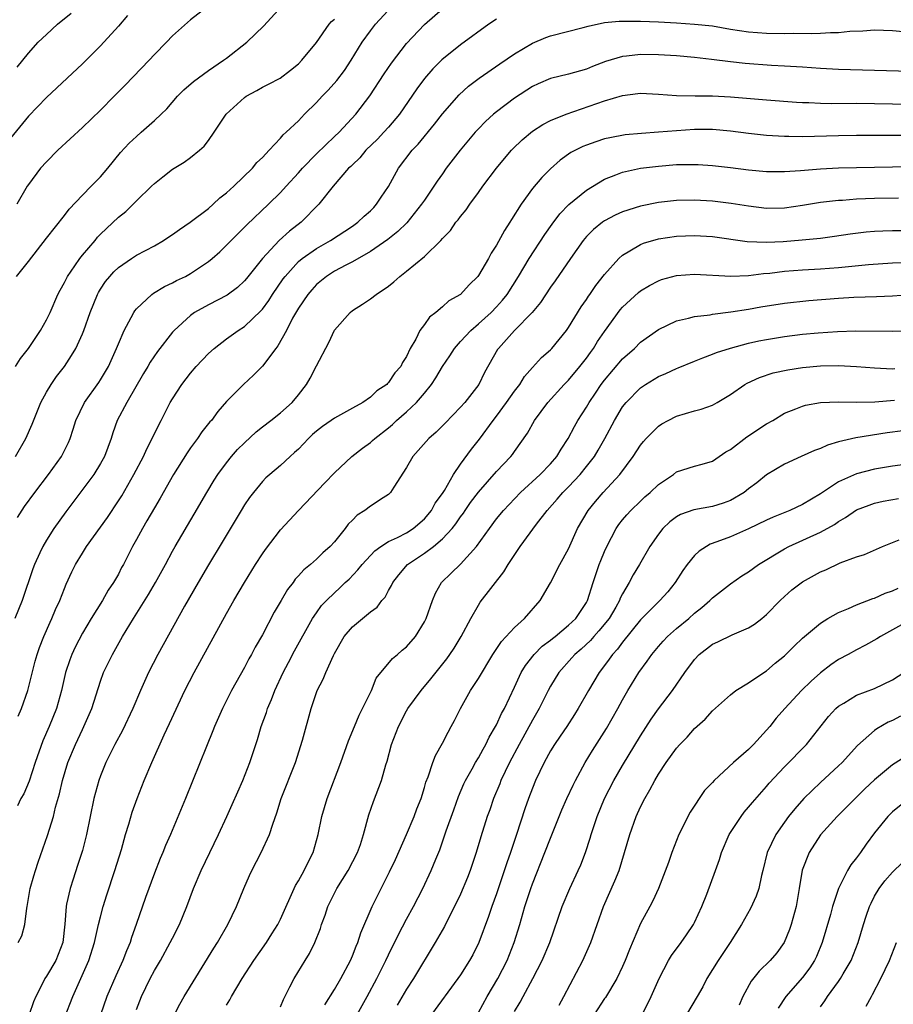
# Model space of a CAD drawing. Units: inches. Extents: x 2664000 to 2667000, y 1560000 to 1561272.
# Drawn here: x 2665230 to 2665327, y 1560828 to 1560938 of the extents above; entities that cross this region are included whole.
import ezdxf

# ---------------------------------------------------------------- set-up
doc = ezdxf.new("R2010")
doc.units = ezdxf.units.IN
doc.header["$MEASUREMENT"] = 0
doc.layers.add('LD26641560_2ft', color=153, linetype='Continuous')

msp = doc.modelspace()

# ---------------------------------------------------------------- linework, layer by layer
at = {"layer": 'LD26641560_2ft'}
for points, elevation in [([(2665252.1, 1560939.9), (2665249, 1560937.5), (2665247, 1560935.7), (2665246.34, 1560935), (2665245, 1560933.65), (2665244.4, 1560933), (2665241.76, 1560930.24), (2665240.54, 1560929), (2665239, 1560927.47), (2665237, 1560925.54), (2665234.26, 1560923), (2665233, 1560921.73), (2665232.34, 1560921), (2665231, 1560919.22), (2665230.86, 1560919), (2665229.7, 1560917)], 8650), ([(2665229.55, 1560889), (2665230.71, 1560891), (2665231.41, 1560892.59), (2665232.37, 1560895), (2665233, 1560896.12), (2665233.52, 1560897), (2665234.13, 1560897.87), (2665235, 1560899), (2665235.8, 1560900.19), (2665236.26, 1560901), (2665237, 1560902.61), (2665237.16, 1560903), (2665237.86, 1560905), (2665238.66, 1560907), (2665238.78, 1560907.22), (2665239, 1560907.58), (2665239.58, 1560908.42), (2665240.05, 1560909), (2665240.51, 1560909.49), (2665241, 1560909.98), (2665242.46, 1560911), (2665243, 1560911.35), (2665245, 1560912.4), (2665246.01, 1560913), (2665246.6, 1560913.4), (2665247, 1560913.64), (2665247.79, 1560914.21), (2665248.98, 1560915), (2665251, 1560916.55), (2665251.54, 1560917), (2665252.28, 1560917.72), (2665253, 1560918.26), (2665253.81, 1560919), (2665255.88, 1560921), (2665256.37, 1560921.63), (2665257, 1560922.22), (2665257.75, 1560923), (2665259, 1560924.34), (2665259.29, 1560924.71), (2665259.63, 1560925), (2665261, 1560926.28), (2665261.68, 1560927), (2665263, 1560928.3), (2665263.63, 1560929), (2665264.31, 1560929.69), (2665265.26, 1560930.74), (2665266.12, 1560931.88), (2665266.86, 1560933), (2665268.08, 1560935), (2665269, 1560936.29), (2665269.55, 1560937), (2665271.42, 1560939)], 8644), ([(2665229.69, 1560909), (2665231, 1560910.66), (2665233, 1560913.24), (2665235, 1560915.77), (2665235.53, 1560916.47), (2665237, 1560918.01), (2665237.99, 1560919), (2665239, 1560920.05), (2665239.82, 1560921), (2665241.25, 1560922.75), (2665242.21, 1560923.79), (2665243, 1560924.55), (2665243.54, 1560925), (2665245, 1560926.3), (2665245.75, 1560927), (2665246.38, 1560927.62), (2665247.55, 1560929), (2665248.28, 1560929.72), (2665249.34, 1560930.66), (2665251, 1560931.87), (2665252.69, 1560933), (2665253, 1560933.22), (2665255.28, 1560935), (2665257.16, 1560936.84), (2665259.15, 1560939)], 8648), ([(2665229.79, 1560882.21), (2665230.58, 1560883.42), (2665231.73, 1560885), (2665233.25, 1560887), (2665234.67, 1560889), (2665235.45, 1560890.55), (2665235.64, 1560891), (2665235.98, 1560892.02), (2665236.28, 1560893), (2665237.24, 1560895), (2665238.81, 1560897.19), (2665239, 1560897.49), (2665239.89, 1560899), (2665240.8, 1560901), (2665241, 1560901.52), (2665241.65, 1560903), (2665242.42, 1560904.42), (2665242.7, 1560905), (2665242.82, 1560905.18), (2665243, 1560905.39), (2665244.72, 1560907), (2665244.88, 1560907.12), (2665246.13, 1560907.87), (2665247, 1560908.28), (2665247.46, 1560908.54), (2665248.45, 1560909), (2665249, 1560909.32), (2665251, 1560910.65), (2665251.43, 1560911), (2665252.26, 1560911.74), (2665253, 1560912.45), (2665253.51, 1560913), (2665254.26, 1560913.74), (2665255, 1560914.45), (2665255.26, 1560914.74), (2665257.69, 1560917), (2665259, 1560918.3), (2665259.62, 1560919), (2665261, 1560920.49), (2665261.44, 1560921), (2665263, 1560922.6), (2665265, 1560924.53), (2665265.51, 1560925), (2665267.39, 1560927), (2665268.95, 1560929.05), (2665270.52, 1560931.48), (2665271.33, 1560932.67), (2665273, 1560934.88), (2665275, 1560936.98), (2665277, 1560938.72)], 8642), ([(2665242.02, 1560937.98), (2665241, 1560936.8), (2665239, 1560934.6), (2665237, 1560932.61), (2665235.31, 1560931), (2665233, 1560928.87), (2665231, 1560926.81), (2665229, 1560924.34)], 8652), ([(2665283, 1560937.57), (2665282.17, 1560937), (2665279, 1560934.7), (2665276.94, 1560933.06), (2665275.94, 1560932.06), (2665275, 1560930.96), (2665274.17, 1560929.83), (2665272.22, 1560927), (2665271, 1560925.56), (2665270.5, 1560925), (2665269.78, 1560924.22), (2665268.49, 1560923), (2665267.82, 1560922.18), (2665267, 1560921.4), (2665266.81, 1560921.19), (2665266.58, 1560921), (2665264.84, 1560919), (2665263.28, 1560917), (2665261.3, 1560915), (2665259.99, 1560914.01), (2665258.85, 1560913), (2665256.99, 1560911), (2665255.24, 1560908.76), (2665255, 1560908.49), (2665254.23, 1560907.77), (2665253.08, 1560906.92), (2665251, 1560905.85), (2665249.47, 1560905), (2665249, 1560904.65), (2665247.19, 1560903), (2665247, 1560902.79), (2665245.36, 1560900.64), (2665244.53, 1560899.47), (2665244.28, 1560899), (2665243.79, 1560898.21), (2665241.92, 1560895), (2665240.86, 1560893), (2665240.37, 1560891.63), (2665240.18, 1560891), (2665239.45, 1560889), (2665239, 1560888.2), (2665238.26, 1560887), (2665235.16, 1560882.84), (2665233.83, 1560881), (2665233, 1560879.7), (2665232.59, 1560879), (2665232.28, 1560878.28), (2665231.68, 1560877), (2665231.5, 1560876.5), (2665230.3, 1560873), (2665229.5, 1560871)], 8640), ([(2665229.58, 1560899), (2665230.13, 1560899.87), (2665231.01, 1560901), (2665232.33, 1560903), (2665233, 1560904.18), (2665233.4, 1560905), (2665234.28, 1560907), (2665234.52, 1560907.48), (2665235, 1560908.31), (2665235.35, 1560909), (2665236.17, 1560910.17), (2665236.73, 1560911), (2665237, 1560911.34), (2665238.4, 1560913), (2665238.66, 1560913.34), (2665239, 1560913.69), (2665241, 1560915.58), (2665241.81, 1560916.19), (2665242.65, 1560917), (2665243, 1560917.37), (2665244.68, 1560919), (2665245, 1560919.33), (2665245.95, 1560920.05), (2665247, 1560920.91), (2665248.31, 1560921.69), (2665249, 1560922.19), (2665250, 1560923), (2665250.53, 1560923.47), (2665251, 1560924.1), (2665251.65, 1560925), (2665252.98, 1560927), (2665255, 1560928.86), (2665255.21, 1560929), (2665256.37, 1560929.63), (2665257, 1560930), (2665257.67, 1560930.33), (2665258.97, 1560931.03), (2665260.11, 1560931.89), (2665261, 1560932.62), (2665261.39, 1560933), (2665263, 1560934.97), (2665264.42, 1560937), (2665264.69, 1560937.31), (2665265, 1560937.56)], 8646), ([(2665229.75, 1560932.25), (2665231, 1560933.79), (2665232.1, 1560935), (2665233, 1560935.88), (2665234.25, 1560937), (2665235.75, 1560938.25)], 8654), ([(2665229.87, 1560860.13), (2665230.25, 1560861), (2665230.95, 1560863), (2665231.76, 1560866.24), (2665231.99, 1560867), (2665232.24, 1560867.76), (2665232.73, 1560869), (2665233.41, 1560870.59), (2665233.62, 1560871), (2665234.02, 1560871.98), (2665234.49, 1560873), (2665235, 1560874.33), (2665235.19, 1560874.8), (2665235.83, 1560876.17), (2665236.25, 1560877), (2665237, 1560878.25), (2665237.47, 1560879), (2665239.77, 1560882.23), (2665241, 1560884.05), (2665241.37, 1560884.63), (2665242.73, 1560887), (2665243.78, 1560889), (2665244.15, 1560889.85), (2665244.76, 1560891), (2665245, 1560891.53), (2665245.74, 1560893), (2665246.76, 1560895), (2665247, 1560895.41), (2665248.03, 1560897), (2665249, 1560898.25), (2665249.63, 1560899), (2665251, 1560900.42), (2665251.65, 1560901), (2665253, 1560902.07), (2665254.3, 1560903), (2665255, 1560903.43), (2665256.84, 1560905.16), (2665257, 1560905.34), (2665257.7, 1560906.3), (2665258.13, 1560907), (2665259.29, 1560908.71), (2665259.51, 1560909), (2665261, 1560910.64), (2665261.43, 1560911), (2665263, 1560912.1), (2665264.55, 1560913), (2665267, 1560914.59), (2665267.6, 1560915), (2665268.32, 1560915.68), (2665269, 1560916.28), (2665269.36, 1560916.64), (2665269.69, 1560917), (2665270.2, 1560917.8), (2665271, 1560918.98), (2665272.13, 1560921), (2665273.64, 1560923), (2665274.3, 1560923.7), (2665276.11, 1560925.89), (2665277, 1560927.04), (2665278.84, 1560929.16), (2665279.89, 1560930.11), (2665281.06, 1560931), (2665283.39, 1560932.61), (2665285, 1560933.71), (2665287, 1560934.91), (2665288.48, 1560935.52), (2665289, 1560935.7), (2665292.63, 1560936.63), (2665293.2, 1560936.8), (2665295, 1560937.18), (2665296.65, 1560937.35), (2665299, 1560937.35), (2665301, 1560937.27), (2665303, 1560937.16), (2665305, 1560937.03), (2665307, 1560936.81), (2665309, 1560936.47), (2665311, 1560936.15), (2665313, 1560936), (2665315, 1560935.98), (2665316, 1560936), (2665318.04, 1560935.96), (2665319, 1560936), (2665320.1, 1560936.1), (2665321, 1560936.1), (2665322.25, 1560936.25), (2665323.72, 1560936.28), (2665325, 1560936.4), (2665327, 1560936.31), (2665328.19, 1560936.19)], 8638), ([(2665329, 1560931.75), (2665321, 1560931.97), (2665319, 1560932.09), (2665317, 1560932.24), (2665315, 1560932.36), (2665313.57, 1560932.43), (2665310.64, 1560932.63), (2665309, 1560932.82), (2665306.9, 1560933.1), (2665305, 1560933.31), (2665303, 1560933.48), (2665301, 1560933.61), (2665299, 1560933.64), (2665297.45, 1560933.45), (2665297, 1560933.42), (2665295.13, 1560932.87), (2665293.68, 1560932.32), (2665293, 1560932.03), (2665291, 1560931.45), (2665289, 1560930.96), (2665287.63, 1560930.37), (2665287, 1560930.08), (2665285, 1560928.78), (2665283, 1560927.27), (2665282.67, 1560927), (2665281.79, 1560926.21), (2665281, 1560925.4), (2665280.63, 1560925), (2665278.96, 1560923), (2665277.43, 1560921), (2665277, 1560920.4), (2665276.42, 1560919.58), (2665276.06, 1560919), (2665275, 1560917.47), (2665274.69, 1560917), (2665273.04, 1560914.96), (2665272.03, 1560913.97), (2665270.92, 1560913.08), (2665269, 1560911.76), (2665267, 1560910.63), (2665266.26, 1560910.26), (2665265, 1560909.58), (2665264.1, 1560909), (2665263, 1560908.09), (2665262.48, 1560907.52), (2665262.04, 1560907), (2665261, 1560905.47), (2665260.35, 1560904.35), (2665259.66, 1560903), (2665258.72, 1560901.28), (2665258.48, 1560901), (2665257, 1560899.01), (2665255.99, 1560898.01), (2665254.88, 1560897), (2665253, 1560895.08), (2665252.03, 1560893.97), (2665251.33, 1560893), (2665251.17, 1560892.83), (2665250.27, 1560891.73), (2665249.78, 1560891), (2665249, 1560889.94), (2665248.62, 1560889.38), (2665247.13, 1560887), (2665245.65, 1560884.35), (2665245, 1560883.28), (2665244.17, 1560881.83), (2665243.67, 1560881), (2665243, 1560879.76), (2665242.57, 1560879), (2665241.56, 1560877), (2665241.36, 1560876.64), (2665241, 1560875.93), (2665240.47, 1560875), (2665239.87, 1560874.13), (2665239.22, 1560873), (2665237.96, 1560871), (2665237, 1560869.38), (2665236.19, 1560867.81), (2665235.83, 1560867), (2665235.6, 1560866.4), (2665235.12, 1560865), (2665234.66, 1560863), (2665234.32, 1560861.68), (2665234.12, 1560861), (2665233.32, 1560859), (2665232.61, 1560857.39), (2665231.77, 1560855), (2665231.09, 1560852.91), (2665230.48, 1560851.52), (2665230.17, 1560851), (2665229.8, 1560850.2)], 8636), ([(2665229.85, 1560835), (2665230.27, 1560835.73), (2665230.59, 1560837), (2665230.81, 1560838.81), (2665230.86, 1560839), (2665231.2, 1560841), (2665231.6, 1560842.4), (2665231.78, 1560843), (2665232.08, 1560843.92), (2665233.12, 1560846.88), (2665233.78, 1560849), (2665234.02, 1560850.02), (2665234.47, 1560851.53), (2665234.8, 1560853), (2665235.39, 1560855), (2665236.22, 1560857), (2665237, 1560858.66), (2665237.17, 1560859), (2665238.03, 1560861), (2665239, 1560864.05), (2665239.35, 1560865), (2665240.33, 1560867), (2665241.46, 1560869), (2665242.67, 1560871), (2665244.35, 1560873.65), (2665245.13, 1560875), (2665246.22, 1560877), (2665247, 1560878.47), (2665247.3, 1560879), (2665249.43, 1560882.57), (2665250.84, 1560885), (2665251.65, 1560886.35), (2665252.06, 1560887), (2665253, 1560888.29), (2665253.57, 1560889), (2665254.24, 1560889.76), (2665255, 1560890.52), (2665256.29, 1560891.71), (2665257, 1560892.29), (2665257.94, 1560893), (2665259, 1560893.85), (2665260.29, 1560895), (2665261, 1560895.84), (2665261.91, 1560897), (2665262.32, 1560897.68), (2665263, 1560899.05), (2665264.36, 1560901.64), (2665265, 1560903.01), (2665266.74, 1560905), (2665267, 1560905.21), (2665268.1, 1560905.9), (2665269, 1560906.52), (2665269.63, 1560907), (2665271, 1560907.92), (2665271.61, 1560908.39), (2665272.27, 1560909), (2665273, 1560909.56), (2665275, 1560911.22), (2665276.83, 1560913), (2665277, 1560913.2), (2665277.89, 1560914.11), (2665278.5, 1560915), (2665278.73, 1560915.27), (2665279, 1560915.65), (2665279.62, 1560916.38), (2665280.03, 1560917), (2665281, 1560918.31), (2665281.49, 1560919), (2665283.01, 1560921), (2665283.9, 1560922.1), (2665284.67, 1560923), (2665284.83, 1560923.17), (2665285.84, 1560924.16), (2665287, 1560925.12), (2665288.14, 1560925.86), (2665289, 1560926.3), (2665290.75, 1560927), (2665295, 1560928.49), (2665297, 1560929.1), (2665298.7, 1560929.3), (2665299, 1560929.35), (2665301, 1560929.24), (2665303, 1560929.09), (2665305.07, 1560929.07), (2665307, 1560929.07), (2665309, 1560928.95), (2665313, 1560928.6), (2665316.35, 1560928.35), (2665317, 1560928.31), (2665317.7, 1560928.3), (2665319, 1560928.23), (2665320.21, 1560928.21), (2665323, 1560928.22), (2665325, 1560928.21), (2665329, 1560928.14)], 8634), ([(2665329, 1560924.63), (2665323, 1560924.64), (2665321, 1560924.61), (2665317, 1560924.49), (2665315.47, 1560924.53), (2665315, 1560924.52), (2665313, 1560924.66), (2665311, 1560924.88), (2665309, 1560925.14), (2665307, 1560925.31), (2665305, 1560925.31), (2665303, 1560925.18), (2665301, 1560925), (2665299.12, 1560924.88), (2665297.29, 1560924.71), (2665295.6, 1560924.4), (2665295, 1560924.26), (2665294.04, 1560923.96), (2665293, 1560923.58), (2665292.59, 1560923.41), (2665291.26, 1560922.74), (2665290.09, 1560921.91), (2665289, 1560920.95), (2665288.03, 1560919.97), (2665287, 1560918.74), (2665285.74, 1560917), (2665284.68, 1560915.32), (2665284.49, 1560915), (2665283.9, 1560914.1), (2665283, 1560912.45), (2665282.42, 1560911.58), (2665282.11, 1560911), (2665281, 1560909.08), (2665280.94, 1560909), (2665279.96, 1560908.04), (2665279, 1560907), (2665277.72, 1560906.28), (2665277, 1560905.62), (2665276.26, 1560905), (2665275.55, 1560904.45), (2665275, 1560903.64), (2665274.5, 1560903), (2665274.03, 1560902.03), (2665273.42, 1560901), (2665273, 1560900.1), (2665272.56, 1560899.44), (2665272.39, 1560899), (2665271.72, 1560898.28), (2665271, 1560897.19), (2665270.89, 1560897.11), (2665270.81, 1560897), (2665269.71, 1560896.29), (2665269, 1560895.58), (2665268.17, 1560895), (2665267, 1560894.34), (2665265, 1560893.26), (2665264.64, 1560893), (2665263.68, 1560892.32), (2665263, 1560891.81), (2665262.57, 1560891.43), (2665262.11, 1560891), (2665261, 1560889.82), (2665260.58, 1560889.42), (2665260.08, 1560889), (2665259, 1560888), (2665257.82, 1560887), (2665257.39, 1560886.61), (2665257, 1560886.21), (2665256, 1560885), (2665255.57, 1560884.43), (2665255, 1560883.61), (2665254.63, 1560883), (2665252.54, 1560879.46), (2665251, 1560876.96), (2665249.85, 1560875), (2665248.35, 1560872.35), (2665245.39, 1560867), (2665244.34, 1560865), (2665243.44, 1560863), (2665242.61, 1560861), (2665241.45, 1560858.55), (2665240.62, 1560857), (2665239.62, 1560855), (2665239, 1560853.51), (2665238.81, 1560853), (2665238.28, 1560851), (2665237.47, 1560847), (2665237, 1560845.21), (2665236.46, 1560843.54), (2665235.96, 1560842.04), (2665235.63, 1560841), (2665235.25, 1560839.25), (2665235.19, 1560839), (2665235.05, 1560837.05), (2665234.82, 1560835), (2665234.03, 1560833), (2665233, 1560831.25), (2665232.82, 1560831), (2665232.68, 1560830.68), (2665231.81, 1560829), (2665231.57, 1560828.43), (2665231.07, 1560827)], 8632), ([(2665235, 1560826.62), (2665235.94, 1560829), (2665237.72, 1560833), (2665238.36, 1560835), (2665238.8, 1560837), (2665239, 1560837.86), (2665239.29, 1560839), (2665239.7, 1560840.3), (2665240.62, 1560843), (2665241.33, 1560845.33), (2665241.79, 1560847), (2665242.14, 1560848.14), (2665242.52, 1560849.48), (2665243.08, 1560851), (2665243.87, 1560853), (2665244.7, 1560855), (2665246.08, 1560858.08), (2665246.67, 1560859.33), (2665248.37, 1560863), (2665249.4, 1560865), (2665253, 1560871.55), (2665253.83, 1560873), (2665255.01, 1560875), (2665256.24, 1560877), (2665257, 1560878.19), (2665257.33, 1560878.67), (2665259, 1560880.83), (2665261.01, 1560883), (2665263.95, 1560886.05), (2665265, 1560887.17), (2665266.93, 1560889), (2665268.1, 1560889.9), (2665269, 1560890.55), (2665269.24, 1560890.76), (2665269.48, 1560891), (2665271, 1560892.18), (2665271.45, 1560892.55), (2665271.91, 1560893), (2665273, 1560893.95), (2665274.11, 1560895), (2665275, 1560896.03), (2665275.79, 1560897), (2665276.28, 1560897.72), (2665277, 1560898.99), (2665277.82, 1560900.18), (2665278.34, 1560901), (2665279, 1560901.76), (2665280.15, 1560903), (2665281, 1560903.72), (2665282.41, 1560905), (2665283, 1560905.61), (2665283.66, 1560906.34), (2665284.18, 1560907), (2665285.45, 1560909), (2665286.64, 1560911), (2665288.36, 1560913.64), (2665289.19, 1560914.81), (2665290.04, 1560915.96), (2665291.03, 1560916.97), (2665293, 1560918.58), (2665295, 1560919.8), (2665296.26, 1560920.26), (2665297, 1560920.57), (2665299, 1560921), (2665301, 1560921.25), (2665303, 1560921.41), (2665304.58, 1560921.42), (2665305, 1560921.44), (2665305.42, 1560921.42), (2665307, 1560921.32), (2665309, 1560921.1), (2665311, 1560920.85), (2665313, 1560920.66), (2665314.64, 1560920.64), (2665315, 1560920.64), (2665316.76, 1560920.76), (2665319, 1560920.96), (2665321, 1560921.06), (2665323, 1560921.1), (2665327, 1560921.16), (2665333.3, 1560921.3)], 8630), ([(2665327.68, 1560917.68), (2665325, 1560917.63), (2665323, 1560917.56), (2665321.44, 1560917.44), (2665321, 1560917.43), (2665319, 1560917.19), (2665317, 1560916.86), (2665315, 1560916.59), (2665313, 1560916.55), (2665311, 1560916.78), (2665309.09, 1560917.09), (2665307, 1560917.34), (2665305, 1560917.46), (2665303, 1560917.41), (2665301, 1560917.2), (2665299, 1560916.81), (2665297, 1560916.17), (2665296.19, 1560915.81), (2665295, 1560915.16), (2665294.78, 1560915), (2665293.79, 1560914.21), (2665293, 1560913.41), (2665292.65, 1560913), (2665291.22, 1560911), (2665289.51, 1560908.49), (2665289, 1560907.79), (2665287.9, 1560906.1), (2665286.97, 1560905), (2665285, 1560902.97), (2665283.21, 1560901), (2665283.12, 1560900.88), (2665281.68, 1560898.32), (2665281.03, 1560897), (2665279.49, 1560895), (2665279, 1560894.45), (2665277.3, 1560892.7), (2665276.3, 1560891.7), (2665275.49, 1560891), (2665273.71, 1560889), (2665273, 1560887.78), (2665271.59, 1560885.59), (2665271.24, 1560885), (2665271.12, 1560884.88), (2665271, 1560884.78), (2665270.41, 1560884.4), (2665269, 1560883.47), (2665268.37, 1560883), (2665267.53, 1560882.47), (2665267, 1560881.92), (2665266.53, 1560881.47), (2665266.19, 1560881), (2665265, 1560879.52), (2665264.54, 1560879), (2665263.71, 1560878.29), (2665263, 1560877.59), (2665262.35, 1560877), (2665261.6, 1560876.4), (2665261, 1560875.72), (2665260.65, 1560875.35), (2665260.4, 1560875), (2665259.78, 1560874.22), (2665259.07, 1560873), (2665258.31, 1560871.69), (2665257, 1560869.19), (2665256.2, 1560867.8), (2665255.78, 1560867), (2665255.5, 1560866.5), (2665255, 1560865.54), (2665253.57, 1560863), (2665252.56, 1560861), (2665251.69, 1560859), (2665251.5, 1560858.5), (2665250.79, 1560856.79), (2665248.46, 1560851), (2665246.8, 1560847), (2665246.24, 1560845.76), (2665245.95, 1560845), (2665245.65, 1560844.35), (2665245, 1560842.72), (2665244.01, 1560840.01), (2665242.98, 1560837), (2665242.46, 1560835.54), (2665242.3, 1560835), (2665241.91, 1560834.09), (2665241.5, 1560833), (2665240.7, 1560831.3), (2665239.73, 1560829), (2665239.02, 1560826.98)], 8628), ([(2665243, 1560827.57), (2665243.56, 1560829), (2665244.54, 1560831), (2665245, 1560831.89), (2665245.66, 1560833), (2665246.76, 1560835), (2665247, 1560835.49), (2665247.8, 1560837), (2665248.61, 1560839), (2665249.34, 1560841), (2665250.18, 1560843), (2665252.13, 1560847), (2665253.05, 1560849), (2665253.65, 1560850.35), (2665254.25, 1560851.75), (2665254.81, 1560853), (2665255.6, 1560855), (2665256.44, 1560857.57), (2665256.86, 1560859), (2665257.45, 1560860.55), (2665257.58, 1560861), (2665258.01, 1560861.99), (2665258.37, 1560863), (2665259.29, 1560865), (2665259.88, 1560866.12), (2665260.58, 1560867.42), (2665262.58, 1560871), (2665263, 1560871.62), (2665263.58, 1560872.42), (2665264.13, 1560873), (2665265, 1560873.86), (2665265.6, 1560874.4), (2665266.21, 1560875), (2665266.62, 1560875.38), (2665267.61, 1560876.39), (2665268.08, 1560877), (2665269.49, 1560878.51), (2665270.17, 1560879), (2665271, 1560879.54), (2665271.99, 1560879.99), (2665273, 1560880.52), (2665273.75, 1560881), (2665275, 1560882.07), (2665275.79, 1560883), (2665276.19, 1560883.81), (2665277, 1560884.88), (2665277.21, 1560885.2), (2665278.23, 1560887), (2665279, 1560888.12), (2665280.21, 1560889.79), (2665281.1, 1560890.9), (2665282.64, 1560893), (2665283, 1560893.46), (2665284.13, 1560895), (2665285, 1560896.25), (2665285.58, 1560897), (2665286.12, 1560897.88), (2665287, 1560898.88), (2665288.01, 1560899.99), (2665289, 1560900.85), (2665289.15, 1560901), (2665290.79, 1560903), (2665291, 1560903.3), (2665292.4, 1560905.6), (2665293, 1560906.44), (2665293.22, 1560906.78), (2665293.38, 1560907), (2665294.03, 1560907.97), (2665295, 1560909.21), (2665296.6, 1560911), (2665297, 1560911.36), (2665297.83, 1560911.83), (2665299, 1560912.55), (2665299.32, 1560912.68), (2665301, 1560913.16), (2665303, 1560913.46), (2665305, 1560913.55), (2665307, 1560913.41), (2665310.86, 1560912.86), (2665313, 1560912.79), (2665314.87, 1560912.87), (2665316.96, 1560913.04), (2665319, 1560913.25), (2665320.55, 1560913.45), (2665322.29, 1560913.71), (2665324.06, 1560913.94), (2665325, 1560914.02), (2665325.93, 1560914.07), (2665327, 1560914.1), (2665329, 1560914.09)], 8626), ([(2665247.14, 1560826.86), (2665247.83, 1560828.17), (2665248.32, 1560829), (2665251.61, 1560834.39), (2665252, 1560835), (2665253.17, 1560837), (2665254.13, 1560839), (2665254.93, 1560841), (2665255.55, 1560842.45), (2665255.82, 1560843), (2665256.85, 1560845), (2665257.78, 1560847), (2665258.14, 1560848.14), (2665258.61, 1560849.39), (2665259.1, 1560851), (2665260.67, 1560855), (2665261.46, 1560857.46), (2665262.41, 1560861), (2665263.07, 1560863), (2665263.75, 1560864.25), (2665264.04, 1560865), (2665264.88, 1560866.88), (2665265, 1560867.11), (2665266.08, 1560869), (2665267, 1560870.08), (2665269, 1560871.73), (2665269.74, 1560872.26), (2665270.28, 1560873), (2665270.62, 1560873.38), (2665271, 1560874.09), (2665271.35, 1560874.65), (2665271.48, 1560875), (2665272.15, 1560875.85), (2665273.13, 1560877), (2665275, 1560878.26), (2665275.99, 1560879), (2665277, 1560879.85), (2665278.08, 1560881), (2665278.49, 1560881.51), (2665279, 1560882.27), (2665279.32, 1560882.68), (2665279.52, 1560883), (2665280.13, 1560883.87), (2665281, 1560885.04), (2665283, 1560887.32), (2665284.6, 1560889), (2665284.78, 1560889.22), (2665285, 1560889.56), (2665286.43, 1560891.57), (2665287.21, 1560893), (2665288.72, 1560895), (2665290.53, 1560897), (2665291, 1560897.47), (2665292.28, 1560899), (2665293, 1560899.92), (2665293.45, 1560900.55), (2665293.78, 1560901), (2665294.24, 1560901.76), (2665295, 1560902.89), (2665296.73, 1560905.27), (2665297, 1560905.57), (2665298.79, 1560907.21), (2665299, 1560907.39), (2665300, 1560908), (2665301, 1560908.52), (2665301.35, 1560908.65), (2665303, 1560909.11), (2665305, 1560909.25), (2665309.03, 1560909.03), (2665311, 1560909.11), (2665312.68, 1560909.32), (2665313.37, 1560909.37), (2665315, 1560909.56), (2665317, 1560909.71), (2665319, 1560909.83), (2665321, 1560909.98), (2665324.32, 1560910.32), (2665327, 1560910.51), (2665329, 1560910.56)], 8624), ([(2665253, 1560828.06), (2665253.37, 1560828.63), (2665253.56, 1560829), (2665254.75, 1560831), (2665256.05, 1560833), (2665257.45, 1560835), (2665258.06, 1560835.95), (2665258.7, 1560837), (2665259, 1560837.6), (2665260.68, 1560841.32), (2665261, 1560841.86), (2665261.62, 1560843), (2665262.07, 1560843.93), (2665262.64, 1560845), (2665263.21, 1560847), (2665263.6, 1560849), (2665264.2, 1560851), (2665265.71, 1560855), (2665266.58, 1560857.42), (2665267.22, 1560859), (2665267.75, 1560860.25), (2665268.13, 1560861), (2665269.1, 1560863), (2665269.65, 1560864.35), (2665271.45, 1560866.55), (2665272.01, 1560867), (2665272.53, 1560867.47), (2665273, 1560867.84), (2665273.99, 1560869), (2665275, 1560870.62), (2665275.19, 1560871), (2665275.9, 1560873), (2665276.21, 1560873.79), (2665276.91, 1560875), (2665277.96, 1560876.04), (2665279, 1560877.03), (2665280.79, 1560879), (2665282.22, 1560881), (2665283, 1560882.05), (2665283.79, 1560883), (2665285.67, 1560885), (2665287.85, 1560887), (2665289, 1560888.19), (2665289.71, 1560889), (2665290.18, 1560889.82), (2665290.98, 1560891), (2665291.67, 1560892.33), (2665292.05, 1560893), (2665293, 1560894.48), (2665293.29, 1560895), (2665293.99, 1560896.01), (2665294.64, 1560897), (2665295, 1560897.47), (2665297, 1560899.84), (2665298.32, 1560901), (2665299, 1560901.68), (2665301, 1560903.08), (2665303, 1560904.04), (2665304.35, 1560904.35), (2665305, 1560904.55), (2665306.74, 1560904.74), (2665307, 1560904.79), (2665309.04, 1560905.04), (2665311, 1560905.37), (2665312.38, 1560905.62), (2665315, 1560906.02), (2665317.7, 1560906.3), (2665321, 1560906.58), (2665322.69, 1560906.69), (2665325.23, 1560906.77), (2665327, 1560906.85), (2665329, 1560906.99)], 8622), ([(2665259, 1560827.87), (2665259.33, 1560828.67), (2665260.06, 1560830.06), (2665260.52, 1560831), (2665261.74, 1560833), (2665262.23, 1560833.77), (2665262.84, 1560835), (2665263.44, 1560836.56), (2665263.58, 1560837), (2665263.96, 1560838.04), (2665264.28, 1560839), (2665265, 1560840.48), (2665265.27, 1560841), (2665266.54, 1560843), (2665267.58, 1560845), (2665267.89, 1560845.89), (2665268.23, 1560847), (2665268.83, 1560849.17), (2665269.34, 1560850.66), (2665270.22, 1560853), (2665270.72, 1560854.72), (2665270.86, 1560855.14), (2665271.35, 1560857), (2665272.1, 1560859), (2665273, 1560860.72), (2665273.17, 1560861), (2665274.62, 1560863), (2665275.71, 1560864.29), (2665277.49, 1560866.51), (2665277.83, 1560867), (2665278.3, 1560867.7), (2665279.08, 1560869), (2665280.15, 1560871), (2665281, 1560872.48), (2665281.2, 1560872.8), (2665283.83, 1560876.17), (2665284.29, 1560877), (2665285.62, 1560879), (2665287.46, 1560881.46), (2665288.64, 1560883), (2665289.75, 1560884.25), (2665290.38, 1560885), (2665291, 1560885.62), (2665292.29, 1560887), (2665293, 1560887.87), (2665293.89, 1560889), (2665294.31, 1560889.69), (2665295.03, 1560890.97), (2665296.11, 1560893), (2665297, 1560894.49), (2665297.41, 1560895), (2665299, 1560896.63), (2665299.55, 1560897), (2665301, 1560897.86), (2665301.8, 1560898.2), (2665303, 1560898.77), (2665303.17, 1560898.83), (2665305, 1560899.58), (2665305.93, 1560899.93), (2665307, 1560900.35), (2665307.45, 1560900.55), (2665309, 1560901.04), (2665311, 1560901.57), (2665312.16, 1560901.84), (2665313, 1560902), (2665315, 1560902.33), (2665317, 1560902.57), (2665318.73, 1560902.73), (2665320.88, 1560902.88), (2665322.93, 1560902.93), (2665327, 1560902.92), (2665329, 1560902.99)], 8620), ([(2665263.92, 1560828.08), (2665265, 1560829.78), (2665265.72, 1560831), (2665266.78, 1560833), (2665267, 1560833.51), (2665267.41, 1560834.59), (2665267.6, 1560835), (2665267.93, 1560836.07), (2665269.2, 1560839), (2665270.19, 1560841), (2665271.13, 1560842.87), (2665271.77, 1560844.23), (2665273.01, 1560847), (2665273.86, 1560849), (2665274.16, 1560849.84), (2665274.62, 1560851), (2665275, 1560852.21), (2665275.17, 1560852.83), (2665275.41, 1560853.41), (2665275.92, 1560855), (2665276.21, 1560855.79), (2665277, 1560857.16), (2665277.62, 1560858.38), (2665277.98, 1560859), (2665278.33, 1560859.67), (2665278.99, 1560861), (2665280.13, 1560863), (2665281, 1560864.32), (2665282.59, 1560867), (2665283.55, 1560868.45), (2665285, 1560870.01), (2665286.1, 1560871), (2665287.86, 1560873), (2665289, 1560874.96), (2665290.03, 1560877), (2665291, 1560878.75), (2665292.02, 1560881), (2665293.2, 1560883), (2665294, 1560884), (2665294.84, 1560885), (2665296.69, 1560887), (2665298.19, 1560889), (2665299, 1560890.25), (2665299.34, 1560890.66), (2665299.64, 1560891), (2665301, 1560892.35), (2665301.39, 1560892.61), (2665302.09, 1560893), (2665303, 1560893.48), (2665305, 1560894.07), (2665305.74, 1560894.26), (2665307, 1560894.7), (2665307.53, 1560895), (2665309, 1560895.87), (2665310.61, 1560897), (2665310.86, 1560897.14), (2665312.22, 1560897.78), (2665313.73, 1560898.27), (2665315.37, 1560898.63), (2665317, 1560898.88), (2665319, 1560899.05), (2665321, 1560899.08), (2665323, 1560898.98), (2665325, 1560898.82), (2665327, 1560898.73), (2665327.24, 1560898.76)], 8618), ([(2665267.51, 1560827), (2665268.64, 1560829), (2665269.72, 1560831), (2665270.71, 1560833), (2665271, 1560833.63), (2665272.11, 1560835.89), (2665273, 1560837.6), (2665273.77, 1560839), (2665274.82, 1560841), (2665275.75, 1560843), (2665276.26, 1560844.26), (2665276.7, 1560845.3), (2665277.42, 1560847.42), (2665278.25, 1560849.75), (2665278.79, 1560851.21), (2665279.39, 1560852.61), (2665279.57, 1560853), (2665280.31, 1560854.31), (2665280.67, 1560855), (2665281, 1560855.53), (2665281.51, 1560856.49), (2665281.82, 1560857), (2665282.19, 1560857.81), (2665282.9, 1560859), (2665283, 1560859.19), (2665283.56, 1560860.44), (2665283.88, 1560861), (2665285, 1560863.35), (2665285.76, 1560865), (2665286.21, 1560865.79), (2665287.18, 1560867), (2665288.08, 1560867.92), (2665289, 1560868.58), (2665289.22, 1560868.78), (2665289.51, 1560869), (2665291, 1560870.24), (2665291.81, 1560871), (2665293, 1560872.78), (2665293.12, 1560873), (2665293.75, 1560875), (2665294.42, 1560877), (2665294.58, 1560877.42), (2665295, 1560878.45), (2665295.25, 1560879), (2665296.31, 1560881), (2665296.58, 1560881.42), (2665297, 1560881.95), (2665297.48, 1560882.52), (2665297.92, 1560883), (2665299, 1560884.04), (2665299.5, 1560884.5), (2665300.09, 1560885), (2665301, 1560885.89), (2665302.65, 1560887), (2665303, 1560887.27), (2665305, 1560887.92), (2665305.86, 1560888.14), (2665307, 1560888.47), (2665308.5, 1560889.5), (2665309, 1560889.77), (2665310.83, 1560891.17), (2665313, 1560892.61), (2665313.69, 1560893), (2665315, 1560893.79), (2665316.27, 1560894.27), (2665317, 1560894.58), (2665317.32, 1560894.68), (2665319, 1560894.97), (2665321, 1560895.06), (2665323, 1560895.03), (2665325.05, 1560895.05), (2665327.23, 1560895.23)], 8616), ([(2665328.15, 1560891.85), (2665326.39, 1560891.61), (2665322.93, 1560891.07), (2665321, 1560890.6), (2665319.77, 1560890.23), (2665319, 1560889.89), (2665318.34, 1560889.66), (2665316.85, 1560889), (2665315, 1560888.12), (2665313, 1560886.94), (2665311.92, 1560886.08), (2665311, 1560885.4), (2665310.52, 1560885), (2665309, 1560884.11), (2665308.2, 1560883.8), (2665307, 1560883.42), (2665304.94, 1560883.06), (2665303.45, 1560882.55), (2665303, 1560882.28), (2665302.27, 1560881.73), (2665301.49, 1560881), (2665301, 1560880.37), (2665300.04, 1560879), (2665298.89, 1560877), (2665298.17, 1560875.83), (2665297.76, 1560875), (2665297, 1560873.74), (2665296.76, 1560873.24), (2665296.68, 1560873), (2665296.25, 1560872.25), (2665295.51, 1560871), (2665294.39, 1560869.61), (2665293.83, 1560869), (2665293.44, 1560868.56), (2665292.4, 1560867.6), (2665291.7, 1560867), (2665291.39, 1560866.61), (2665289.93, 1560865), (2665289, 1560863.46), (2665288.75, 1560863), (2665287.76, 1560861), (2665287, 1560859.69), (2665285.52, 1560857), (2665284.46, 1560855), (2665283.5, 1560853), (2665283.37, 1560852.63), (2665282.68, 1560851), (2665282.25, 1560849.75), (2665281.98, 1560849), (2665281.26, 1560846.74), (2665280.75, 1560845), (2665280.08, 1560843), (2665279.78, 1560842.22), (2665279, 1560840.37), (2665278.35, 1560839), (2665277.63, 1560837.63), (2665277.21, 1560836.79), (2665276.18, 1560835), (2665273.78, 1560831), (2665273, 1560829.82), (2665271.96, 1560828.04)], 8614), ([(2665329, 1560888.16), (2665327, 1560887.9), (2665325, 1560887.59), (2665323, 1560887.07), (2665321, 1560886.17), (2665319, 1560884.83), (2665317, 1560883.67), (2665315.6, 1560883), (2665313.74, 1560882.26), (2665313, 1560881.92), (2665311, 1560880.96), (2665309, 1560880.07), (2665307.5, 1560879.5), (2665306.75, 1560879.25), (2665305.51, 1560878.49), (2665305, 1560878), (2665304.2, 1560877), (2665303.69, 1560876.31), (2665302.85, 1560875), (2665302.03, 1560873.97), (2665301.16, 1560873), (2665301, 1560872.86), (2665299, 1560870.85), (2665297, 1560868.38), (2665296.43, 1560867.57), (2665295.88, 1560867), (2665295.53, 1560866.47), (2665294.67, 1560865.33), (2665294.4, 1560865), (2665293.21, 1560863), (2665292.08, 1560861), (2665291.67, 1560860.33), (2665290.8, 1560859), (2665290.08, 1560857.92), (2665289.44, 1560857), (2665289, 1560856.28), (2665288.3, 1560855), (2665287.35, 1560853), (2665287, 1560852.15), (2665286.56, 1560851), (2665286.16, 1560849.84), (2665285.24, 1560847), (2665284.56, 1560845), (2665284.15, 1560843.85), (2665283, 1560840.42), (2665282.49, 1560839), (2665282.12, 1560837.88), (2665281.04, 1560835), (2665280.36, 1560833.64), (2665280, 1560833), (2665279, 1560831.41), (2665278.72, 1560831), (2665275.78, 1560827)], 8612), ([(2665281, 1560827.24), (2665281.98, 1560829), (2665283.17, 1560831), (2665284.18, 1560833), (2665284.98, 1560835), (2665285.6, 1560837), (2665286.17, 1560839), (2665286.81, 1560841), (2665287, 1560841.52), (2665288.39, 1560845), (2665289, 1560846.6), (2665289.97, 1560849), (2665290.27, 1560849.73), (2665290.83, 1560851), (2665291.51, 1560852.49), (2665291.77, 1560853), (2665292.85, 1560855), (2665293.66, 1560856.34), (2665295.21, 1560858.79), (2665296.47, 1560861), (2665297, 1560861.96), (2665297.6, 1560863), (2665298.82, 1560865), (2665299.74, 1560866.26), (2665300.25, 1560867), (2665301, 1560867.9), (2665301.52, 1560868.48), (2665302, 1560869), (2665303, 1560869.87), (2665304.38, 1560871), (2665305, 1560871.57), (2665305.8, 1560872.2), (2665306.71, 1560873), (2665307, 1560873.3), (2665309, 1560874.85), (2665310.27, 1560875.73), (2665311, 1560876.17), (2665312.11, 1560877), (2665315, 1560878.75), (2665315.48, 1560879), (2665319, 1560880.57), (2665320.55, 1560881.45), (2665321, 1560881.76), (2665321.79, 1560882.21), (2665323, 1560883.05), (2665324.4, 1560883.6), (2665325, 1560883.8), (2665325.97, 1560884.03), (2665327.66, 1560884.34)], 8610), ([(2665285, 1560827.33), (2665285.63, 1560828.37), (2665285.95, 1560829), (2665287.03, 1560831), (2665288.08, 1560833), (2665288.92, 1560835), (2665290.29, 1560839), (2665291.14, 1560841), (2665292.08, 1560843), (2665292.36, 1560843.64), (2665292.89, 1560845), (2665293.42, 1560846.58), (2665293.53, 1560847), (2665293.78, 1560847.78), (2665294.19, 1560849), (2665295.02, 1560851), (2665296.04, 1560853), (2665297, 1560854.66), (2665299, 1560857.97), (2665300.19, 1560859.81), (2665301, 1560860.96), (2665302.54, 1560863), (2665303.94, 1560865), (2665305, 1560866.45), (2665305.52, 1560867), (2665307, 1560868.14), (2665307.59, 1560868.41), (2665309.18, 1560869.18), (2665311, 1560869.94), (2665311.65, 1560870.35), (2665312.5, 1560871), (2665313, 1560871.42), (2665314.53, 1560873), (2665315, 1560873.45), (2665315.83, 1560874.17), (2665317, 1560875.06), (2665319, 1560876.16), (2665319.59, 1560876.41), (2665321.17, 1560877.17), (2665323, 1560877.86), (2665323.88, 1560878.12), (2665325.9, 1560879), (2665327.75, 1560879.75)], 8608), ([(2665289.95, 1560828.05), (2665290.49, 1560829), (2665292.61, 1560833), (2665293.5, 1560835), (2665294.89, 1560839), (2665296.15, 1560841.85), (2665296.62, 1560843), (2665297.24, 1560845), (2665297.81, 1560847), (2665298.51, 1560849), (2665299, 1560850.07), (2665299.47, 1560851), (2665300.05, 1560851.95), (2665300.59, 1560853), (2665301, 1560853.7), (2665301.86, 1560855), (2665303, 1560856.6), (2665303.36, 1560857), (2665304.18, 1560857.82), (2665305, 1560858.78), (2665306.18, 1560859.82), (2665307, 1560860.74), (2665309, 1560862.53), (2665309.61, 1560863), (2665311, 1560863.86), (2665312.7, 1560865), (2665313, 1560865.18), (2665313.98, 1560866.02), (2665315, 1560866.85), (2665316.08, 1560867.92), (2665317, 1560868.8), (2665319, 1560870.48), (2665319.82, 1560871), (2665321, 1560871.67), (2665322.11, 1560872.11), (2665323, 1560872.52), (2665324.8, 1560873.2), (2665325, 1560873.25), (2665326.2, 1560873.8), (2665327, 1560874.08), (2665327.62, 1560874.38)], 8606), ([(2665329, 1560870.85), (2665327, 1560869.72), (2665325.65, 1560869), (2665325.25, 1560868.75), (2665323.98, 1560868.02), (2665323, 1560867.53), (2665322.06, 1560867), (2665321, 1560866.43), (2665320.16, 1560865.84), (2665319, 1560864.97), (2665317.95, 1560864.05), (2665316.87, 1560863), (2665315.03, 1560861), (2665314.08, 1560859.92), (2665313.36, 1560859), (2665313, 1560858.58), (2665311.56, 1560857), (2665311, 1560856.46), (2665309.33, 1560855), (2665307.19, 1560853), (2665307, 1560852.78), (2665306.13, 1560851.87), (2665304.52, 1560849.48), (2665304.26, 1560849), (2665303.55, 1560847.55), (2665303.26, 1560847), (2665302.49, 1560845), (2665302.11, 1560843.89), (2665301.57, 1560842.43), (2665301, 1560841), (2665300.37, 1560839.63), (2665300.04, 1560839), (2665299, 1560837.11), (2665297.77, 1560834.23), (2665297.3, 1560833), (2665297, 1560832.34), (2665296.36, 1560831), (2665295.1, 1560828.9), (2665295, 1560828.78), (2665293.84, 1560827)], 8604), ([(2665299, 1560826.61), (2665300.18, 1560829), (2665301.06, 1560831), (2665302.12, 1560833), (2665302.45, 1560833.55), (2665303.52, 1560835), (2665304.13, 1560835.87), (2665304.88, 1560837), (2665305, 1560837.24), (2665305.82, 1560839), (2665306.37, 1560840.37), (2665307.35, 1560843), (2665307.77, 1560844.23), (2665307.99, 1560845), (2665308.84, 1560847), (2665310.17, 1560849), (2665310.53, 1560849.47), (2665311, 1560850.02), (2665311.43, 1560850.57), (2665313, 1560852.35), (2665313.29, 1560852.71), (2665315, 1560854.5), (2665317.44, 1560857), (2665319.9, 1560860.1), (2665320.72, 1560861), (2665321, 1560861.25), (2665321.59, 1560861.59), (2665323, 1560862.47), (2665325, 1560863.22), (2665327, 1560864.19), (2665328.25, 1560865)], 8602), ([(2665327.87, 1560860.13), (2665327, 1560859.68), (2665326.53, 1560859.47), (2665325.25, 1560858.75), (2665325, 1560858.56), (2665323.11, 1560856.89), (2665321.4, 1560855), (2665321, 1560854.61), (2665319, 1560852.76), (2665317.15, 1560851), (2665316.14, 1560849.86), (2665315.46, 1560849), (2665315, 1560848.37), (2665314.03, 1560847), (2665313.08, 1560845), (2665312.59, 1560843), (2665312.44, 1560842.44), (2665312.13, 1560841), (2665311.85, 1560840.15), (2665311.21, 1560838.79), (2665310.22, 1560837), (2665308.98, 1560835), (2665307.63, 1560833), (2665306.37, 1560831), (2665305.91, 1560830.09), (2665305.3, 1560829), (2665304.11, 1560827)], 8600), ([(2665329, 1560856), (2665327, 1560854.72), (2665325, 1560853.07), (2665323.93, 1560852.07), (2665322.84, 1560851), (2665321.94, 1560850.06), (2665320.86, 1560849), (2665319, 1560846.96), (2665317.73, 1560845), (2665316.97, 1560843.03), (2665316.64, 1560841), (2665316.29, 1560839), (2665315.74, 1560837), (2665315.55, 1560836.45), (2665314.98, 1560835.02), (2665314.13, 1560833.87), (2665313.4, 1560833), (2665312.2, 1560831.8), (2665311.29, 1560830.71), (2665310.36, 1560829), (2665309.97, 1560828.03)], 8598), ([(2665328.92, 1560851.08), (2665327, 1560849.52), (2665326.47, 1560849), (2665325, 1560847.18), (2665324.08, 1560845.92), (2665323.44, 1560845), (2665323, 1560844.41), (2665322.36, 1560843.64), (2665321.99, 1560843), (2665320.99, 1560841.01), (2665320.34, 1560839), (2665320.1, 1560838.1), (2665319.19, 1560835), (2665318.55, 1560833.45), (2665318.34, 1560833), (2665317.81, 1560832.19), (2665317, 1560831.11), (2665315.14, 1560829), (2665314.3, 1560827.7)], 8596), ([(2665319, 1560827.84), (2665319.48, 1560828.52), (2665319.77, 1560829), (2665321, 1560830.66), (2665321.23, 1560831), (2665321.53, 1560831.53), (2665322.4, 1560833), (2665323.17, 1560835), (2665323.78, 1560837), (2665324.07, 1560837.93), (2665324.45, 1560839), (2665324.61, 1560839.39), (2665325, 1560840.14), (2665325.5, 1560841), (2665326.16, 1560841.84), (2665327, 1560842.83), (2665328.1, 1560843.9)], 8594), ([(2665324.08, 1560827.92), (2665324.65, 1560829), (2665324.79, 1560829.21), (2665325.72, 1560831), (2665326.66, 1560833), (2665327.44, 1560835)], 8592)]:
    msp.add_lwpolyline(points, dxfattribs=dict(at, elevation=elevation))

doc.saveas('drawing.dxf')
